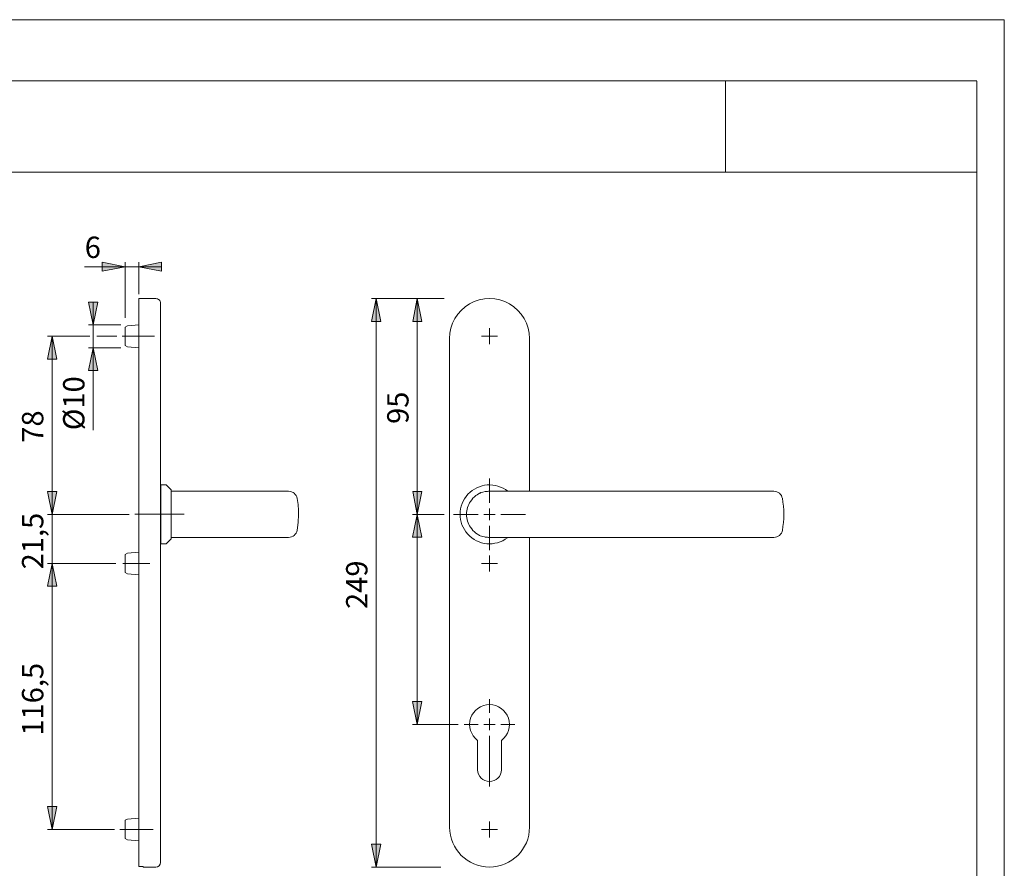
# Model space of a CAD drawing. Units: inches. Extents: x 0 to 420, y 0 to 301.
# Drawn here: x 204 to 420, y 111 to 297 of the extents above; entities that cross this region are included whole.
import ezdxf

# ---------------------------------------------------------------- set-up
doc = ezdxf.new("R2010")
doc.units = ezdxf.units.IN
doc.header["$MEASUREMENT"] = 0
for name, pattern in [('AI-Linetype-1', [19.05, 15.24, -1.27, 1.27, -1.27]), ('AI-Linetype-2', [19.05, 15.24, -1.27, 1.27, -1.27]), ('AI-Linetype-3', [19.05, 15.24, -1.27, 1.27, -1.27]), ('AI-Linetype-4', [22.553002, 18.042396, -1.503535, 1.503535, -1.503535]), ('AI-Linetype-5', [20.470237, 16.376191, -1.364682, 1.364682, -1.364682]), ('AI-Linetype-6', [22.559744, 18.047793, -1.503983, 1.503983, -1.503983]), ('AI-Linetype-7', [27.643448, 22.114757, -1.842897, 1.842897, -1.842897])]:
    doc.linetypes.add(name, pattern=pattern)
doc.layers.add('Ebene 1', color=7, linetype='Continuous')

# ---------------------------------------------------------------- blocks, each defined once
blk = doc.blocks.new('block 4')
at = {"layer": 'Ebene 1'}
h = blk.add_hatch(color=7, dxfattribs=at)
edge = h.paths.add_edge_path()
edge.add_spline(control_points=[(227.49, 242.89), (227.49, 242.89), (222.49, 241.89), (222.49, 241.89), (222.49, 241.89), (227.49, 242.89), (227.49, 242.89), (227.49, 242.89), (227.49, 242.89), (227.49, 242.89)], knot_values=[0, 0, 0, 0, 1, 1, 1, 2, 2, 2, 3, 3, 3, 3], degree=3, periodic=1)
h.paths.add_polyline_path([(222.49, 241.89), (222.49, 243.89), (227.49, 242.89)])
for points in [[(222.49, 241.89), (222.49, 243.89), (227.49, 242.89)], [(235.49, 243.89), (235.49, 241.89), (230.49, 242.89)], [(219.52, 235.17), (221.52, 235.17), (220.52, 230.17)], [(283.48, 230.92), (281.48, 230.92), (282.48, 235.92)], [(292.48, 230.92), (290.48, 230.92), (291.48, 235.92)], [(212.52, 222.67), (210.52, 222.67), (211.52, 227.67)], [(221.52, 220.17), (219.52, 220.17), (220.52, 225.17)], [(210.52, 193.67), (212.52, 193.67), (211.52, 188.67)], [(210.52, 193.67), (212.52, 193.67), (211.52, 188.67)], [(290.48, 193.67), (292.48, 193.67), (291.48, 188.67)], [(292.45, 183.67), (290.45, 183.67), (291.45, 188.67)], [(212.52, 172.92), (210.52, 172.92), (211.52, 177.92)], [(212.52, 172.92), (210.52, 172.92), (211.52, 177.92)], [(290.45, 147.67), (292.45, 147.67), (291.45, 142.67)], [(210.52, 124.67), (212.52, 124.67), (211.52, 119.67)], [(281.48, 116.42), (283.48, 116.42), (282.48, 111.42)]]:
    blk.add_hatch(color=7, dxfattribs=at).paths.add_polyline_path(points)
h = blk.add_hatch(color=7, dxfattribs=at)
edge = h.paths.add_edge_path()
edge.add_spline(control_points=[(230.49, 242.89), (230.49, 242.89), (235.49, 243.89), (235.49, 243.89), (235.49, 243.89), (230.49, 242.89), (230.49, 242.89), (230.49, 242.89), (230.49, 242.89), (230.49, 242.89)], knot_values=[0, 0, 0, 0, 1, 1, 1, 2, 2, 2, 3, 3, 3, 3], degree=3, periodic=1)
h.paths.add_polyline_path([(235.49, 243.89), (235.49, 241.89), (230.49, 242.89)])
h = blk.add_hatch(color=7, dxfattribs=at)
edge = h.paths.add_edge_path()
edge.add_spline(control_points=[(220.52, 230.17), (220.52, 230.17), (219.52, 235.17), (219.52, 235.17), (219.52, 235.17), (220.52, 230.17), (220.52, 230.17), (220.52, 230.17), (220.52, 230.17), (220.52, 230.17)], knot_values=[0, 0, 0, 0, 1, 1, 1, 2, 2, 2, 3, 3, 3, 3], degree=3, periodic=1)
h.paths.add_polyline_path([(219.52, 235.17), (221.52, 235.17), (220.52, 230.17)])
h = blk.add_hatch(color=7, dxfattribs=at)
edge = h.paths.add_edge_path()
edge.add_spline(control_points=[(282.48, 235.92), (282.48, 235.92), (283.48, 230.92), (283.48, 230.92), (283.48, 230.92), (282.48, 235.92), (282.48, 235.92), (282.48, 235.92), (282.48, 235.92), (282.48, 235.92)], knot_values=[0, 0, 0, 0, 1, 1, 1, 2, 2, 2, 3, 3, 3, 3], degree=3, periodic=1)
h.paths.add_polyline_path([(283.48, 230.92), (281.48, 230.92), (282.48, 235.92)])
h = blk.add_hatch(color=7, dxfattribs=at)
edge = h.paths.add_edge_path()
edge.add_spline(control_points=[(291.48, 235.92), (291.48, 235.92), (292.48, 230.92), (292.48, 230.92), (292.48, 230.92), (291.48, 235.92), (291.48, 235.92), (291.48, 235.92), (291.48, 235.92), (291.48, 235.92)], knot_values=[0, 0, 0, 0, 1, 1, 1, 2, 2, 2, 3, 3, 3, 3], degree=3, periodic=1)
h.paths.add_polyline_path([(292.48, 230.92), (290.48, 230.92), (291.48, 235.92)])
h = blk.add_hatch(color=7, dxfattribs=at)
edge = h.paths.add_edge_path()
edge.add_spline(control_points=[(220.52, 225.17), (220.52, 225.17), (221.52, 220.17), (221.52, 220.17), (221.52, 220.17), (220.52, 225.17), (220.52, 225.17), (220.52, 225.17), (220.52, 225.17), (220.52, 225.17)], knot_values=[0, 0, 0, 0, 1, 1, 1, 2, 2, 2, 3, 3, 3, 3], degree=3, periodic=1)
h.paths.add_polyline_path([(221.52, 220.17), (219.52, 220.17), (220.52, 225.17)])
h = blk.add_hatch(color=7, dxfattribs=at)
edge = h.paths.add_edge_path()
edge.add_spline(control_points=[(211.52, 188.67), (211.52, 188.67), (210.52, 193.67), (210.52, 193.67), (210.52, 193.67), (211.52, 188.67), (211.52, 188.67), (211.52, 188.67), (211.52, 188.67), (211.52, 188.67)], knot_values=[0, 0, 0, 0, 1, 1, 1, 2, 2, 2, 3, 3, 3, 3], degree=3, periodic=1)
h.paths.add_polyline_path([(210.52, 193.67), (212.52, 193.67), (211.52, 188.67)])
h = blk.add_hatch(color=7, dxfattribs=at)
edge = h.paths.add_edge_path()
edge.add_spline(control_points=[(211.52, 188.67), (211.52, 188.67), (210.52, 193.67), (210.52, 193.67), (210.52, 193.67), (211.52, 188.67), (211.52, 188.67), (211.52, 188.67), (211.52, 188.67), (211.52, 188.67)], knot_values=[0, 0, 0, 0, 1, 1, 1, 2, 2, 2, 3, 3, 3, 3], degree=3, periodic=1)
h.paths.add_polyline_path([(210.52, 193.67), (212.52, 193.67), (211.52, 188.67)])
h = blk.add_hatch(color=7, dxfattribs=at)
edge = h.paths.add_edge_path()
edge.add_spline(control_points=[(291.48, 188.67), (291.48, 188.67), (290.48, 193.67), (290.48, 193.67), (290.48, 193.67), (291.48, 188.67), (291.48, 188.67), (291.48, 188.67), (291.48, 188.67), (291.48, 188.67)], knot_values=[0, 0, 0, 0, 1, 1, 1, 2, 2, 2, 3, 3, 3, 3], degree=3, periodic=1)
h.paths.add_polyline_path([(290.48, 193.67), (292.48, 193.67), (291.48, 188.67)])
h = blk.add_hatch(color=7, dxfattribs=at)
edge = h.paths.add_edge_path()
edge.add_spline(control_points=[(291.45, 188.67), (291.45, 188.67), (292.45, 183.67), (292.45, 183.67), (292.45, 183.67), (291.45, 188.67), (291.45, 188.67), (291.45, 188.67), (291.45, 188.67), (291.45, 188.67)], knot_values=[0, 0, 0, 0, 1, 1, 1, 2, 2, 2, 3, 3, 3, 3], degree=3, periodic=1)
h.paths.add_polyline_path([(292.45, 183.67), (290.45, 183.67), (291.45, 188.67)])
h = blk.add_hatch(color=7, dxfattribs=at)
edge = h.paths.add_edge_path()
edge.add_spline(control_points=[(211.52, 177.92), (211.52, 177.92), (212.52, 172.92), (212.52, 172.92), (212.52, 172.92), (211.52, 177.92), (211.52, 177.92), (211.52, 177.92), (211.52, 177.92), (211.52, 177.92)], knot_values=[0, 0, 0, 0, 1, 1, 1, 2, 2, 2, 3, 3, 3, 3], degree=3, periodic=1)
h.paths.add_polyline_path([(212.52, 172.92), (210.52, 172.92), (211.52, 177.92)])
h = blk.add_hatch(color=7, dxfattribs=at)
edge = h.paths.add_edge_path()
edge.add_spline(control_points=[(211.52, 177.92), (211.52, 177.92), (212.52, 172.92), (212.52, 172.92), (212.52, 172.92), (211.52, 177.92), (211.52, 177.92), (211.52, 177.92), (211.52, 177.92), (211.52, 177.92)], knot_values=[0, 0, 0, 0, 1, 1, 1, 2, 2, 2, 3, 3, 3, 3], degree=3, periodic=1)
h.paths.add_polyline_path([(212.52, 172.92), (210.52, 172.92), (211.52, 177.92)])
h = blk.add_hatch(color=7, dxfattribs=at)
edge = h.paths.add_edge_path()
edge.add_spline(control_points=[(291.45, 142.67), (291.45, 142.67), (290.45, 147.67), (290.45, 147.67), (290.45, 147.67), (291.45, 142.67), (291.45, 142.67), (291.45, 142.67), (291.45, 142.67), (291.45, 142.67)], knot_values=[0, 0, 0, 0, 1, 1, 1, 2, 2, 2, 3, 3, 3, 3], degree=3, periodic=1)
h.paths.add_polyline_path([(290.45, 147.67), (292.45, 147.67), (291.45, 142.67)])
h = blk.add_hatch(color=7, dxfattribs=at)
edge = h.paths.add_edge_path()
edge.add_spline(control_points=[(211.52, 119.67), (211.52, 119.67), (210.52, 124.67), (210.52, 124.67), (210.52, 124.67), (211.52, 119.67), (211.52, 119.67), (211.52, 119.67), (211.52, 119.67), (211.52, 119.67)], knot_values=[0, 0, 0, 0, 1, 1, 1, 2, 2, 2, 3, 3, 3, 3], degree=3, periodic=1)
h.paths.add_polyline_path([(210.52, 124.67), (212.52, 124.67), (211.52, 119.67)])
h = blk.add_hatch(color=7, dxfattribs=at)
edge = h.paths.add_edge_path()
edge.add_spline(control_points=[(282.48, 111.42), (282.48, 111.42), (281.48, 116.42), (281.48, 116.42), (281.48, 116.42), (282.48, 111.42), (282.48, 111.42), (282.48, 111.42), (282.48, 111.42), (282.48, 111.42)], knot_values=[0, 0, 0, 0, 1, 1, 1, 2, 2, 2, 3, 3, 3, 3], degree=3, periodic=1)
h.paths.add_polyline_path([(281.48, 116.42), (283.48, 116.42), (282.48, 111.42)])
at = {"layer": 'Ebene 1', "color": 7, "lineweight": 9}
for points in [[(222.49, 241.89), (222.49, 241.89), (222.49, 243.89), (227.49, 242.89), (222.49, 241.89)], [(222.49, 241.89), (222.49, 243.89), (227.49, 242.89), (222.49, 241.89)], [(227.49, 231.69), (227.49, 243.89)], [(235.49, 243.89), (235.49, 243.89), (235.49, 241.89), (230.49, 242.89), (235.49, 243.89)], [(230.49, 242.89), (235.49, 243.89)], [(235.49, 243.89), (235.49, 241.89), (230.49, 242.89), (235.49, 243.89)], [(230.49, 236.92), (230.49, 243.89)], [(227.49, 242.89), (218.6, 242.89)], [(227.49, 242.89), (222.49, 241.89)], [(227.49, 242.89), (230.49, 242.89)], [(230.49, 242.89), (235.49, 242.89)], [(219.52, 235.17), (219.52, 235.17), (221.52, 235.17), (220.52, 230.17), (219.52, 235.17)], [(220.52, 230.17), (219.52, 235.17)], [(219.52, 235.17), (221.52, 235.17), (220.52, 230.17), (219.52, 235.17)], [(220.52, 230.17), (220.52, 235.17)], [(234.24, 235.92), (230.49, 235.92)], [(230.49, 235.92), (230.49, 227.17)], [(283.48, 230.92), (283.48, 230.92), (281.48, 230.92), (282.48, 235.92), (283.48, 230.92)], [(283.48, 230.92), (281.48, 230.92), (282.48, 235.92), (283.48, 230.92)], [(297.39, 235.92), (281.48, 235.92)], [(282.48, 235.92), (283.48, 230.92)], [(282.48, 235.92), (282.48, 111.42)], [(292.48, 230.92), (292.48, 230.92), (290.48, 230.92), (291.48, 235.92), (292.48, 230.92)], [(292.48, 230.92), (290.48, 230.92), (291.48, 235.92), (292.48, 230.92)], [(291.48, 235.92), (292.48, 230.92)], [(291.48, 235.92), (291.48, 188.67)], [(235.24, 234.92), (235.24, 227.17)], [(226.54, 230.17), (219.52, 230.17)], [(220.52, 230.17), (220.52, 225.17)], [(227.99, 229.95), (227.49, 229.66)], [(227.49, 229.66), (227.49, 225.68)], [(230.49, 230.17), (227.99, 229.95)], [(307.28, 227.67), (307.28, 229.42)], [(212.52, 222.67), (212.52, 222.67), (210.52, 222.67), (211.52, 227.67), (212.52, 222.67)], [(212.52, 222.67), (210.52, 222.67), (211.52, 227.67), (212.52, 222.67)], [(219.76, 227.67), (210.52, 227.67)], [(211.52, 227.67), (212.52, 222.67)], [(211.52, 227.67), (211.52, 188.67)], [(225.7, 227.67), (221.28, 227.67)], [(230.49, 227.17), (230.49, 120.17)], [(235.24, 227.17), (235.24, 120.17)], [(298.54, 120.17), (298.54, 227.17)], [(307.28, 227.67), (305.53, 227.67)], [(307.28, 227.67), (309.03, 227.67)], [(307.28, 227.67), (307.28, 225.92)], [(316.04, 227.17), (316.04, 193.72)], [(221.52, 220.17), (221.52, 220.17), (219.52, 220.17), (220.52, 225.17), (221.52, 220.17)], [(221.52, 220.17), (219.52, 220.17), (220.52, 225.17), (221.52, 220.17)], [(226.54, 225.17), (219.52, 225.17)], [(220.52, 225.17), (221.52, 220.17)], [(220.52, 225.17), (220.52, 207.09)], [(227.49, 225.68), (227.99, 225.39)], [(227.99, 225.39), (230.49, 225.17)], [(307.28, 191.17), (307.28, 196.54)], [(235.34, 194.54), (235.24, 194.54)], [(236.39, 195.12), (235.34, 195.12)], [(235.34, 195.12), (235.34, 182.22)], [(237.56, 194.05), (236.57, 195.05)], [(210.52, 193.67), (210.52, 193.67), (212.52, 193.67), (211.52, 188.67), (210.52, 193.67)], [(211.52, 188.67), (210.52, 193.67)], [(210.52, 193.67), (212.52, 193.67), (211.52, 188.67), (210.52, 193.67)], [(210.52, 193.67), (210.52, 193.67), (212.52, 193.67), (211.52, 188.67), (210.52, 193.67)], [(211.52, 188.67), (210.52, 193.67)], [(210.52, 193.67), (212.52, 193.67), (211.52, 188.67), (210.52, 193.67)], [(211.52, 188.67), (211.52, 193.67)], [(237.59, 193.98), (237.59, 183.36)], [(262.05, 193.72), (261.9, 193.72), (261.45, 193.72), (260.84, 193.72), (260.17, 193.72), (258.75, 193.72), (257.35, 193.72), (256.15, 193.72), (255.02, 193.72), (253.92, 193.72), (252.81, 193.72), (251.64, 193.72), (250.48, 193.72), (249.67, 193.72), (248.88, 193.72), (248.05, 193.72), (246.67, 193.72), (244.84, 193.72), (242.54, 193.72), (239.79, 193.72), (237.59, 193.72)], [(263.31, 193.72), (262.05, 193.72)], [(290.48, 193.67), (290.48, 193.67), (292.48, 193.67), (291.48, 188.67), (290.48, 193.67)], [(291.48, 188.67), (290.48, 193.67)], [(290.48, 193.67), (292.48, 193.67), (291.48, 188.67), (290.48, 193.67)], [(322.34, 193.72), (320.85, 193.72), (319.53, 193.72), (318.36, 193.72), (317.28, 193.72), (315.4, 193.72), (313.84, 193.72), (312.4, 193.72), (310.9, 193.72), (309.37, 193.72), (308.12, 193.72), (307.53, 193.72), (307.23, 193.72), (307.04, 193.71), (306.82, 193.7), (306.53, 193.67), (306.37, 193.65), (305.81, 193.54), (305.42, 193.42), (305.22, 193.34), (305.12, 193.3), (305.03, 193.25), (304.84, 193.15), (304.57, 192.97), (304.3, 192.78), (303.98, 192.5), (303.67, 192.2), (303.38, 191.87), (303.11, 191.51)], [(359.24, 193.72), (322.34, 193.72)], [(367.18, 193.72), (359.24, 193.72)], [(367.18, 193.72), (369.54, 193.72)], [(307.28, 188.67), (307.28, 189.92)], [(228.41, 188.67), (210.52, 188.67)], [(211.52, 177.92), (211.52, 188.67)], [(265.18, 185.19), (265.41, 186.92), (265.49, 188.67)], [(292.45, 183.67), (292.45, 183.67), (290.45, 183.67), (291.45, 188.67), (292.45, 183.67)], [(292.45, 183.67), (290.45, 183.67), (291.45, 188.67), (292.45, 183.67)], [(297.39, 188.67), (290.45, 188.67)], [(291.45, 188.67), (292.45, 183.67)], [(291.45, 188.67), (291.45, 142.67)], [(304.78, 188.67), (299.4, 188.67)], [(307.28, 188.67), (306.03, 188.67)], [(307.28, 188.67), (308.53, 188.67)], [(307.28, 188.67), (307.28, 187.42)], [(309.78, 188.67), (315.15, 188.67)], [(303.11, 185.83), (303.38, 185.47), (303.67, 185.14), (303.98, 184.83), (304.3, 184.55), (304.66, 184.3), (304.84, 184.19), (305.03, 184.09), (305.12, 184.04), (305.22, 184), (305.52, 183.88), (305.81, 183.8), (306.19, 183.71), (306.37, 183.68), (306.53, 183.66), (306.82, 183.64), (307.04, 183.62), (307.23, 183.62), (307.53, 183.62), (308.12, 183.62), (309.37, 183.62), (310.9, 183.62), (312.4, 183.62), (313.84, 183.62), (315.4, 183.62), (317.28, 183.62), (318.36, 183.62), (319.53, 183.62), (320.85, 183.62), (322.34, 183.62)], [(307.28, 186.17), (307.28, 180.79)], [(236.57, 182.29), (237.56, 183.29)], [(237.59, 183.62), (239.79, 183.62), (242.54, 183.62), (244.84, 183.62), (246.67, 183.62), (248.05, 183.62), (248.88, 183.62), (249.67, 183.62), (250.48, 183.62), (251.64, 183.62), (252.81, 183.62), (254.29, 183.62), (255.77, 183.62), (257.35, 183.62), (258.75, 183.62), (260.17, 183.62), (261.45, 183.62), (261.9, 183.62), (262.05, 183.62)], [(262.05, 183.62), (263.31, 183.62)], [(316.04, 183.62), (316.04, 120.17)], [(359.24, 183.62), (322.34, 183.62)], [(367.18, 183.62), (359.24, 183.62)], [(367.18, 183.62), (369.54, 183.62)], [(235.24, 182.79), (235.34, 182.79)], [(235.34, 182.22), (236.39, 182.22)], [(227.99, 180.2), (227.49, 179.91)], [(227.49, 179.91), (227.49, 175.93)], [(230.49, 180.42), (227.99, 180.2)], [(307.28, 177.92), (307.28, 179.67)], [(212.52, 172.92), (212.52, 172.92), (210.52, 172.92), (211.52, 177.92), (212.52, 172.92)], [(212.52, 172.92), (210.52, 172.92), (211.52, 177.92), (212.52, 172.92)], [(225.46, 177.92), (210.52, 177.92)], [(212.52, 172.92), (212.52, 172.92), (210.52, 172.92), (211.52, 177.92), (212.52, 172.92)], [(212.52, 172.92), (210.52, 172.92), (211.52, 177.92), (212.52, 172.92)], [(211.52, 177.92), (212.52, 172.92)], [(211.52, 177.92), (211.52, 172.92)], [(211.52, 177.92), (212.52, 172.92)], [(211.52, 177.92), (211.52, 119.67)], [(307.28, 177.92), (305.53, 177.92)], [(307.28, 177.92), (309.03, 177.92)], [(307.28, 177.92), (307.28, 176.17)], [(227.49, 175.93), (227.99, 175.64)], [(227.99, 175.64), (230.49, 175.42)], [(290.45, 147.67), (290.45, 147.67), (292.45, 147.67), (291.45, 142.67), (290.45, 147.67)], [(291.45, 142.67), (290.45, 147.67)], [(290.45, 147.67), (292.45, 147.67), (291.45, 142.67), (290.45, 147.67)], [(300.41, 142.67), (290.45, 142.67)], [(307.29, 142.68), (306.04, 142.68)], [(307.29, 142.68), (307.29, 143.93)], [(307.29, 142.68), (308.54, 142.68)], [(307.29, 142.68), (307.29, 141.43)], [(307.29, 140.18), (307.29, 129.09)], [(304.69, 139.16), (304.69, 132.75)], [(309.89, 132.75), (309.89, 139.16)], [(210.52, 124.67), (210.52, 124.67), (212.52, 124.67), (211.52, 119.67), (210.52, 124.67)], [(211.52, 119.67), (210.52, 124.67)], [(210.52, 124.67), (212.52, 124.67), (211.52, 119.67), (210.52, 124.67)], [(227.99, 121.95), (227.49, 121.66)], [(227.49, 121.66), (227.49, 117.68)], [(230.49, 122.17), (227.99, 121.95)], [(307.28, 119.67), (307.28, 121.42)], [(225.2, 119.67), (210.52, 119.67)], [(230.49, 120.17), (230.49, 111.55)], [(235.24, 120.17), (235.24, 112.42)], [(307.28, 119.67), (305.53, 119.67)], [(307.28, 119.67), (309.03, 119.67)], [(307.28, 119.67), (307.28, 117.92)], [(227.49, 117.68), (227.99, 117.39)], [(227.99, 117.39), (230.49, 117.17)], [(281.48, 116.42), (281.48, 116.42), (283.48, 116.42), (282.48, 111.42), (281.48, 116.42)], [(282.48, 111.42), (281.48, 116.42)], [(281.48, 116.42), (283.48, 116.42), (282.48, 111.42), (281.48, 116.42)], [(230.49, 111.55), (231.49, 111.55)], [(231.49, 111.55), (231.49, 111.42)], [(231.49, 111.42), (234.24, 111.42)], [(296.62, 111.42), (281.48, 111.42)]]:
    blk.add_lwpolyline(points, dxfattribs=at)
at = {"layer": 'Ebene 1', "color": 7, "linetype": 'AI-Linetype-4', "lineweight": 9}
blk.add_lwpolyline([(233.92, 227.67), (226.85, 227.67)], dxfattribs=at)
at = {"layer": 'Ebene 1', "color": 7, "linetype": 'AI-Linetype-7', "lineweight": 9}
blk.add_lwpolyline([(240.41, 188.7), (229.66, 188.7)], dxfattribs=at)
at = {"layer": 'Ebene 1', "color": 7, "linetype": 'AI-Linetype-5', "lineweight": 9}
blk.add_lwpolyline([(232.9, 177.92), (227, 177.92)], dxfattribs=at)
at = {"layer": 'Ebene 1', "color": 7, "linetype": 'AI-Linetype-1', "lineweight": 9}
blk.add_lwpolyline([(307.29, 145.18), (307.29, 148.23)], dxfattribs=at)
at = {"layer": 'Ebene 1', "color": 7, "linetype": 'AI-Linetype-2', "lineweight": 9}
blk.add_lwpolyline([(304.79, 142.68), (301.74, 142.68)], dxfattribs=at)
at = {"layer": 'Ebene 1', "color": 7, "linetype": 'AI-Linetype-3', "lineweight": 9}
blk.add_lwpolyline([(309.79, 142.68), (312.84, 142.68)], dxfattribs=at)
at = {"layer": 'Ebene 1', "color": 7, "linetype": 'AI-Linetype-6', "lineweight": 9}
blk.add_lwpolyline([(233.64, 119.67), (226.33, 119.67)], dxfattribs=at)
at = {"layer": 'Ebene 1', "color": 7, "lineweight": 9}
for points, knots in [([(230.49, 242.89), (230.49, 242.89), (235.49, 243.89), (235.49, 243.89), (235.49, 243.89), (230.49, 242.89), (230.49, 242.89), (230.49, 242.89), (230.49, 242.89), (230.49, 242.89)], [0, 0, 0, 0, 1, 1, 1, 2, 2, 2, 3, 3, 3, 3]), ([(227.49, 242.89), (227.49, 242.89), (222.49, 241.89), (222.49, 241.89), (222.49, 241.89), (227.49, 242.89), (227.49, 242.89), (227.49, 242.89), (227.49, 242.89), (227.49, 242.89)], [0, 0, 0, 0, 1, 1, 1, 2, 2, 2, 3, 3, 3, 3]), ([(220.52, 230.17), (220.52, 230.17), (219.52, 235.17), (219.52, 235.17), (219.52, 235.17), (220.52, 230.17), (220.52, 230.17), (220.52, 230.17), (220.52, 230.17), (220.52, 230.17)], [0, 0, 0, 0, 1, 1, 1, 2, 2, 2, 3, 3, 3, 3]), ([(235.24, 234.92), (235.24, 235.18), (235.13, 235.44), (234.95, 235.63), (234.76, 235.81), (234.5, 235.92), (234.24, 235.92)], [0, 0, 0, 0, 1, 1, 1, 2, 2, 2, 2]), ([(282.48, 235.92), (282.48, 235.92), (283.48, 230.92), (283.48, 230.92), (283.48, 230.92), (282.48, 235.92), (282.48, 235.92), (282.48, 235.92), (282.48, 235.92), (282.48, 235.92)], [0, 0, 0, 0, 1, 1, 1, 2, 2, 2, 3, 3, 3, 3]), ([(291.48, 235.92), (291.48, 235.92), (292.48, 230.92), (292.48, 230.92), (292.48, 230.92), (291.48, 235.92), (291.48, 235.92), (291.48, 235.92), (291.48, 235.92), (291.48, 235.92)], [0, 0, 0, 0, 1, 1, 1, 2, 2, 2, 3, 3, 3, 3]), ([(316.04, 227.17), (316.04, 230.29), (314.37, 233.18), (311.66, 234.75), (308.96, 236.31), (305.62, 236.31), (302.91, 234.75), (300.2, 233.18), (298.54, 230.29), (298.54, 227.17)], [0, 0, 0, 0, 1, 1, 1, 2, 2, 2, 3, 3, 3, 3]), ([(211.52, 227.67), (211.52, 227.67), (212.52, 222.67), (212.52, 222.67), (212.52, 222.67), (211.52, 227.67), (211.52, 227.67), (211.52, 227.67), (211.52, 227.67), (211.52, 227.67)], [0, 0, 0, 0, 1, 1, 1, 2, 2, 2, 3, 3, 3, 3]), ([(220.52, 225.17), (220.52, 225.17), (221.52, 220.17), (221.52, 220.17), (221.52, 220.17), (220.52, 225.17), (220.52, 225.17), (220.52, 225.17), (220.52, 225.17), (220.52, 225.17)], [0, 0, 0, 0, 1, 1, 1, 2, 2, 2, 3, 3, 3, 3]), ([(311.29, 193.73), (308.66, 195.81), (304.86, 195.52), (302.57, 193.07), (300.28, 190.61), (300.26, 186.81), (302.52, 184.33), (304.78, 181.84), (308.57, 181.51), (311.23, 183.56)], [0, 0, 0, 0, 1, 1, 1, 2, 2, 2, 3, 3, 3, 3]), ([(211.52, 188.67), (211.52, 188.67), (210.52, 193.67), (210.52, 193.67), (210.52, 193.67), (211.52, 188.67), (211.52, 188.67), (211.52, 188.67), (211.52, 188.67), (211.52, 188.67)], [0, 0, 0, 0, 1, 1, 1, 2, 2, 2, 3, 3, 3, 3]), ([(211.52, 188.67), (211.52, 188.67), (210.52, 193.67), (210.52, 193.67), (210.52, 193.67), (211.52, 188.67), (211.52, 188.67), (211.52, 188.67), (211.52, 188.67), (211.52, 188.67)], [0, 0, 0, 0, 1, 1, 1, 2, 2, 2, 3, 3, 3, 3]), ([(291.48, 188.67), (291.48, 188.67), (290.48, 193.67), (290.48, 193.67), (290.48, 193.67), (291.48, 188.67), (291.48, 188.67), (291.48, 188.67), (291.48, 188.67), (291.48, 188.67)], [0, 0, 0, 0, 1, 1, 1, 2, 2, 2, 3, 3, 3, 3]), ([(291.45, 188.67), (291.45, 188.67), (292.45, 183.67), (292.45, 183.67), (292.45, 183.67), (291.45, 188.67), (291.45, 188.67), (291.45, 188.67), (291.45, 188.67), (291.45, 188.67)], [0, 0, 0, 0, 1, 1, 1, 2, 2, 2, 3, 3, 3, 3]), ([(211.52, 177.92), (211.52, 177.92), (212.52, 172.92), (212.52, 172.92), (212.52, 172.92), (211.52, 177.92), (211.52, 177.92), (211.52, 177.92), (211.52, 177.92), (211.52, 177.92)], [0, 0, 0, 0, 1, 1, 1, 2, 2, 2, 3, 3, 3, 3]), ([(211.52, 177.92), (211.52, 177.92), (212.52, 172.92), (212.52, 172.92), (212.52, 172.92), (211.52, 177.92), (211.52, 177.92), (211.52, 177.92), (211.52, 177.92), (211.52, 177.92)], [0, 0, 0, 0, 1, 1, 1, 2, 2, 2, 3, 3, 3, 3]), ([(291.45, 142.67), (291.45, 142.67), (290.45, 147.67), (290.45, 147.67), (290.45, 147.67), (291.45, 142.67), (291.45, 142.67), (291.45, 142.67), (291.45, 142.67), (291.45, 142.67)], [0, 0, 0, 0, 1, 1, 1, 2, 2, 2, 3, 3, 3, 3]), ([(309.89, 139.16), (311.39, 140.28), (312.01, 142.24), (311.42, 144.02), (310.83, 145.8), (309.16, 147), (307.29, 147), (305.41, 147), (303.75, 145.8), (303.16, 144.02), (302.57, 142.24), (303.18, 140.28), (304.69, 139.16)], [0, 0, 0, 0, 1, 1, 1, 2, 2, 2, 3, 3, 3, 4, 4, 4, 4]), ([(304.69, 132.75), (304.69, 131.31), (305.85, 130.15), (307.29, 130.15), (308.72, 130.15), (309.89, 131.31), (309.89, 132.75)], [0, 0, 0, 0, 1, 1, 1, 2, 2, 2, 2]), ([(211.52, 119.67), (211.52, 119.67), (210.52, 124.67), (210.52, 124.67), (210.52, 124.67), (211.52, 119.67), (211.52, 119.67), (211.52, 119.67), (211.52, 119.67), (211.52, 119.67)], [0, 0, 0, 0, 1, 1, 1, 2, 2, 2, 3, 3, 3, 3]), ([(298.54, 120.17), (298.54, 115.34), (302.45, 111.42), (307.29, 111.42), (312.12, 111.42), (316.04, 115.34), (316.04, 120.17)], [0, 0, 0, 0, 1, 1, 1, 2, 2, 2, 2]), ([(282.48, 111.42), (282.48, 111.42), (281.48, 116.42), (281.48, 116.42), (281.48, 116.42), (282.48, 111.42), (282.48, 111.42), (282.48, 111.42), (282.48, 111.42), (282.48, 111.42)], [0, 0, 0, 0, 1, 1, 1, 2, 2, 2, 3, 3, 3, 3])]:
    blk.add_open_spline(points, degree=3, knots=knots, dxfattribs=at)
for points in [[(236.57, 195.05), (236.52, 195.09), (236.46, 195.12), (236.39, 195.12)], [(237.59, 193.98), (237.59, 194.01), (237.58, 194.03), (237.56, 194.05)], [(265.18, 192.15), (265.02, 193.06), (264.23, 193.72), (263.31, 193.72)], [(265.49, 188.67), (265.49, 189.84), (265.39, 191), (265.18, 192.15)], [(371.4, 192.13), (371.27, 193.06), (370.47, 193.73), (369.54, 193.71)], [(371.41, 185.16), (371.81, 187.48), (371.81, 189.86), (371.41, 192.18)], [(303.11, 191.51), (302.54, 190.67), (302.24, 189.68), (302.24, 188.67)], [(302.24, 188.67), (302.24, 187.65), (302.54, 186.66), (303.11, 185.83)], [(237.56, 183.29), (237.58, 183.3), (237.59, 183.33), (237.59, 183.36)], [(263.31, 183.62), (264.23, 183.62), (265.02, 184.28), (265.18, 185.19)], [(369.56, 183.63), (370.48, 183.61), (371.28, 184.29), (371.41, 185.2)], [(236.39, 182.22), (236.46, 182.22), (236.52, 182.24), (236.57, 182.29)], [(234.24, 111.42), (234.79, 111.42), (235.24, 111.87), (235.24, 112.42)]]:
    blk.add_open_spline(points, degree=3, dxfattribs=at)
at = {"layer": 'Ebene 1', "color": 7, "insert": (218.66, 244.81), "char_height": 4.6779, "attachment_point": 7}
blk.add_mtext('\\fArial|b0|i0|c0|p34;\\W1;6', dxfattribs=at)
at = {"layer": 'Ebene 1', "color": 7, "char_height": 4.6779, "attachment_point": 7, "rotation": 90}
for s, insert in [('\\fArial|b0|i0|c0|p34;\\W1;Ø10', (218.6, 207.09)), ('\\fArial|b0|i0|c0|p34;\\W1;95', (289.56, 208.47)), ('\\fArial|b0|i0|c0|p34;\\W1;78', (209.6, 204.35)), ('\\fArial|b0|i0|c0|p34;\\W1;21,5', (209.6, 176.61)), ('\\fArial|b0|i0|c0|p34;\\W1;249', (280.56, 167.94)), ('\\fArial|b0|i0|c0|p34;\\W1;116,5', (209.6, 140.2))]:
    blk.add_mtext(s, dxfattribs=dict(at, insert=insert))

msp = doc.modelspace()

# ---------------------------------------------------------------- linework, layer by layer
at = {"layer": 'Ebene 1', "color": 7, "lineweight": 15}
msp.add_lwpolyline([(420, 0), (0, 0), (0, 297), (420, 297), (420, 0)], dxfattribs=at)
at = {"layer": 'Ebene 1', "color": 7, "lineweight": 9}
for points in [[(19, 283.58), (413.98, 283.58)], [(358.98, 283.56), (358.98, 263.58)], [(413.98, 283.56), (413.98, 13.16)], [(19, 263.58), (413.98, 263.58)]]:
    msp.add_lwpolyline(points, dxfattribs=at)

# ---------------------------------------------------------------- block references
at = {"layer": 'Ebene 1'}
msp.add_blockref('block 4', (0, 0), dxfattribs=at)

doc.saveas('drawing.dxf')
